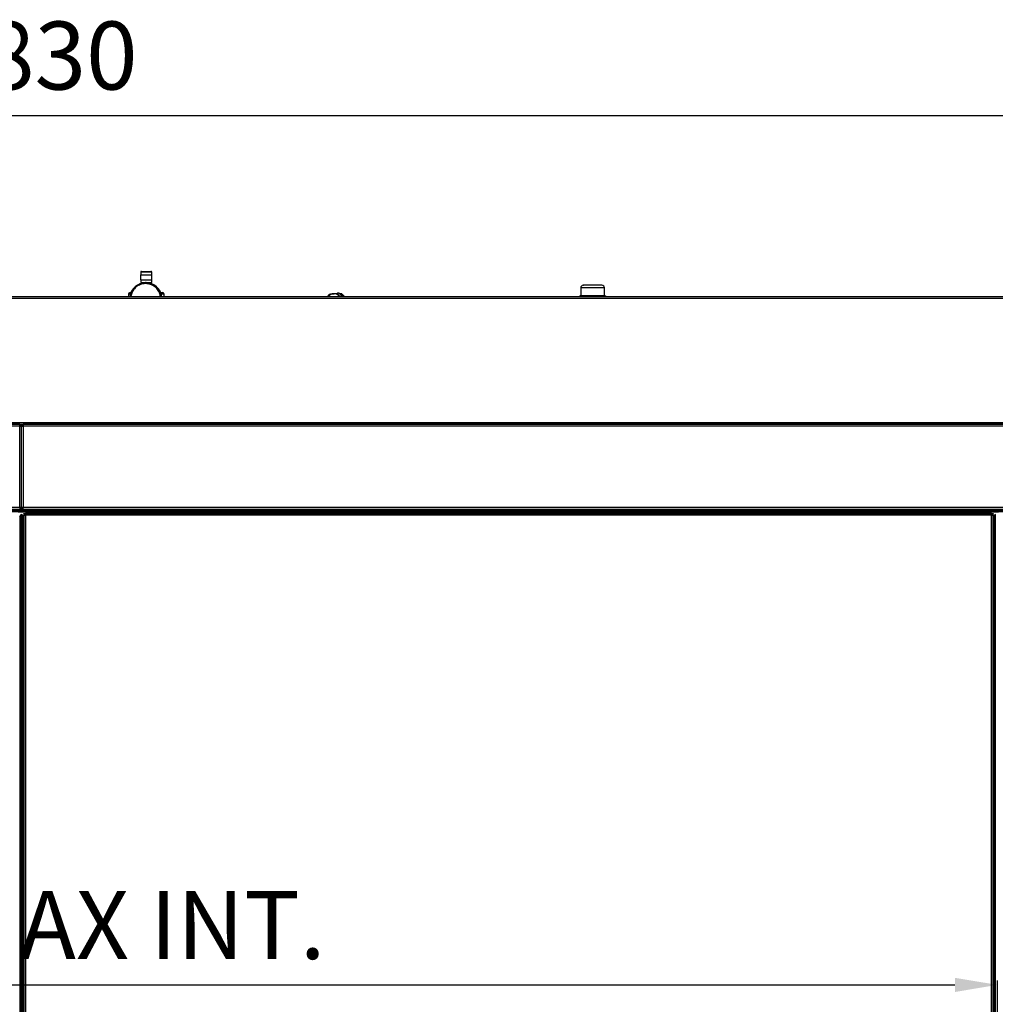
# Model space of a CAD drawing. Units: millimetres. Extents: x 22470 to 40292, y -10041 to 2143.
# Drawn here: x 28100 to 29248, y -954 to 204 of the extents above; entities that cross this region are included whole.
import ezdxf

# ---------------------------------------------------------------- set-up
doc = ezdxf.new("R2010")
doc.units = ezdxf.units.MM
doc.header["$PDSIZE"] = -1
doc.dimstyles.new('ISO-25', dxfattribs={"dimtxt": 2.5, "dimasz": 2.5, "dimexe": 1.25, "dimexo": 0.625, "dimtad": 1, "dimtxsty": 'Standard', "dimcen": 2.5, "dimadec": 0, "dimazin": 0, "dimtfac": 1, "dimtmove": 0, "dimatfit": 3, "dimfxl": 1, "dimarcsym": 0})

# ---------------------------------------------------------------- blocks, each defined once
blk = doc.blocks.new('*D68')
at = {"color": 0, "lineweight": -2}
for p, q in [((26702.7, -985.2), (26702.7, 96.4)), ((29533.1, -113.7), (29533.1, 96.4)), ((26752.7, 91.4), (29483.1, 91.4))]:
    blk.add_line(p, q, dxfattribs=at)
at = {"color": 0}
for points in [[(26752.7, 99.8), (26752.7, 83.1), (26702.7, 91.4)], [(29483.1, 83.1), (29483.1, 99.8), (29533.1, 91.4)]]:
    blk.add_solid(points, dxfattribs=at)
at = {"layer": 'Defpoints', "color": 0}
for p in [(29533.1, 91.4), (29533.1, -123.7), (26702.7, -995.2)]:
    blk.add_point(p, dxfattribs=at)
at = {"color": 0, "insert": (28117.9, 151.4), "char_height": 80, "attachment_point": 5}
blk.add_mtext('2830', dxfattribs=at)
blk = doc.blocks.new('*D80')
at = {"color": 0, "lineweight": -2}
for p, q in [((26954.7, -2396.3), (26954.7, -926.1)), ((29250.1, -2399.4), (29250.1, -926.1)), ((27004.7, -931.1), (29200.1, -931.1))]:
    blk.add_line(p, q, dxfattribs=at)
at = {"color": 0}
for points in [[(27004.7, -922.8), (27004.7, -939.5), (26954.7, -931.1)], [(29200.1, -939.5), (29200.1, -922.8), (29250.1, -931.1)]]:
    blk.add_solid(points, dxfattribs=at)
at = {"layer": 'Defpoints', "color": 0}
for p in [(29250.1, -931.1), (26954.7, -2406.3), (29250.1, -2409.4)]:
    blk.add_point(p, dxfattribs=at)
at = {"color": 0, "insert": (28102.4, -871.1), "char_height": 80, "attachment_point": 5}
blk.add_mtext('2295 MAX INT.', dxfattribs=at)

msp = doc.modelspace()

# ---------------------------------------------------------------- linework, layer by layer
at = {"color": 7, "linetype": 'Continuous', "lineweight": 25}
for p, q in [((28243.7, -92), (28254.7, -92)), ((28242.6, -96), (28242.6, -102)), ((28242.6, -96), (28255.8, -96)), ((28242.6, -102), (28255.8, -102)), ((28242.7, -93), (28242.7, -96)), ((28242.7, -102), (28242.7, -105)), ((28255.7, -96), (28255.7, -93)), ((28255.7, -105), (28255.7, -102)), ((28255.8, -102), (28255.8, -96)), ((28242.7, -105), (28255.7, -105)), ((28244.2, -105), (28244.2, -105.8)), ((28248.6, -105.3), (28248.5, -105.3)), ((28249, -105.3), (28248.8, -105.3)), ((28254.3, -106.1), (28254.3, -105)), ((28760.1, -111.4), (28760.1, -120.4)), ((28788.1, -120.4), (28788.1, -111.4)), ((29349.2, -121.9), (26856.1, -121.9)), ((29348.1, -123.9), (26857.1, -123.9)), ((28228.2, -118.9), (28228.2, -121.9)), ((28230.2, -116.9), (28231.3, -116.9)), ((28266.2, -116.9), (28268.2, -116.9)), ((28270.2, -121.9), (28270.2, -118.9)), ((28476.2, -117.8), (28474.1, -117.8)), ((28477.6, -118.6), (28476.8, -118.5)), ((28479.1, -118.6), (28476.9, -118.5)), ((28477.7, -118.6), (28476.9, -118.6)), ((28479.2, -121.6), (28477.7, -118.6)), ((28479.1, -118.6), (28477.7, -118.6)), ((28480.8, -121.9), (28479.1, -118.6)), ((28760.1, -120.4), (28757.5, -121.9)), ((28760.1, -120.4), (28786.3, -120.4)), ((28786.3, -120.4), (28788.1, -120.4)), ((28790.7, -121.9), (28788.1, -120.4)), ((28100.6, -273.9), (26856, -273.9)), ((26856.1, -271.9), (29349.2, -271.9)), ((26857.1, -269.9), (29348.1, -269.9)), ((28100.6, -271.9), (26857.1, -271.9)), ((28100.6, -273.9), (28100.6, -271.9)), ((28100.6, -369.9), (28100.6, -273.9)), ((28102.6, -273.9), (28101.8, -273.9)), ((28102.6, -274.1), (28102.6, -273.9)), ((28102.6, -273.9), (28103.4, -273.9)), ((28102.6, -369.3), (28102.6, -274.1)), ((28104.6, -271.9), (28104.6, -273.9)), ((29348.1, -271.9), (28104.6, -271.9)), ((29349.3, -273.9), (28104.6, -273.9)), ((28104.6, -273.9), (28104.6, -369.9)), ((28100.6, -369.9), (26856, -369.9)), ((28102.6, -369.9), (28100.6, -369.9)), ((28100.6, -369.9), (28100.6, -371.9)), ((28101.8, -370.1), (28101.8, -371)), ((28102.6, -369.3), (28102.6, -369.3)), ((28104.6, -369.9), (28102.6, -369.9)), ((28102.6, -370.1), (28102.6, -371)), ((28103.4, -371), (28103.4, -370.1)), ((29349.3, -369.9), (28104.6, -369.9)), ((28104.6, -371.9), (28104.6, -369.9)), ((28100.6, -371.9), (26857.2, -371.9)), ((29346.6, -372.4), (26858.6, -372.4)), ((26858.6, -373.5), (29346.6, -373.5)), ((29346.4, -373.9), (26858.8, -373.9)), ((26859.5, -374.3), (29345.7, -374.3)), ((28098.7, -374.8), (28106.5, -374.8)), ((28106.1, -374.4), (28099.1, -374.4)), ((28100.1, -380.4), (28100.6, -379.9)), ((28100.6, -371), (28101.8, -371)), ((28102.6, -371.1), (28100.6, -371.1)), ((28102.6, -371.9), (28100.6, -371.9)), ((28101.7, -378.9), (28100.6, -379.9)), ((28100.6, -379.9), (28100.6, -2403.9)), ((28101.7, -378.9), (28102.1, -378.5)), ((28101.7, -2405), (28101.7, -378.9)), ((28101.8, -371), (28102.6, -371)), ((28102.5, -378), (28102.1, -378.5)), ((28102.1, -378.5), (28102.1, -2405.4)), ((28102.2, -377.5), (28102.2, -378.3)), ((28102.6, -377.9), (28102.2, -377.5)), ((28102.2, -377.5), (28102.2, -377.5)), ((28102.5, -378), (28102.6, -377.9)), ((28102.5, -2405.8), (28102.5, -378)), ((28103.4, -371), (28102.6, -371)), ((28102.6, -371.9), (28102.6, -371.1)), ((28104.6, -371.1), (28102.6, -371.1)), ((28104.6, -371.9), (28102.6, -371.9)), ((28103, -377.5), (28102.6, -377.9)), ((28102.6, -377.9), (28102.6, -2405.9)), ((28102.7, -378.9), (28102.6, -379)), ((28102.6, -2405.9), (28102.6, -379)), ((28102.7, -378.9), (28103.2, -378.5)), ((28102.7, -378.9), (28102.7, -2405.8)), ((28103, -378.6), (28103, -377.5)), ((28103.2, -378.5), (28103, -378.3)), ((28103.2, -2405.4), (28103.2, -378.5)), ((28103.2, -378.5), (28103.6, -378.9)), ((28103.4, -371), (28104.6, -371)), ((28103.6, -378.9), (28103.6, -2405)), ((28104.6, -379.9), (28103.6, -378.9)), ((29348, -371.9), (28104.6, -371.9)), ((28104.6, -2403.9), (28104.6, -379.9)), ((28104.6, -379.9), (28105.1, -380.4)), ((28105.1, -376.9), (29245.1, -376.9)), ((28105.1, -376.9), (28105.1, -377.7)), ((28105.1, -377.8), (28105.1, -2406)), ((28105.1, -377.8), (28105.6, -377.8)), ((28106.1, -374.4), (29244.1, -374.4)), ((28106.2, -374.5), (28106.1, -374.4)), ((29244, -374.5), (28106.2, -374.5)), ((28106.2, -374.5), (28106.7, -375)), ((28106.7, -375), (29243.6, -375)), ((28107.1, -375.4), (28106.7, -375)), ((29243.2, -375.4), (28107.1, -375.4)), ((28107.1, -375.4), (28108.1, -376.4)), ((29243.1, -378.9), (28107.1, -378.9)), ((28107.1, -378.9), (28107.1, -2404.9)), ((28108.1, -376.4), (29242.1, -376.4)), ((28108.6, -376.9), (28108.1, -376.4)), ((29242.1, -376.4), (29241.6, -376.9)), ((29242.1, -376.4), (29243.2, -375.4)), ((29243.1, -2404.9), (29243.1, -378.9)), ((29243.6, -375), (29243.2, -375.4)), ((29243.6, -375), (29244, -374.5)), ((29243.7, -374.8), (29251.3, -374.8)), ((29244.1, -374.4), (29244, -374.5)), ((29251.7, -374.4), (29244.1, -374.4)), ((29245.1, -377.8), (29244.7, -377.8)), ((29245.1, -376.9), (29245.1, -377.7)), ((29245.1, -2406), (29245.1, -377.8)), ((29245.1, -380.4), (29245.6, -379.9)), ((29246.7, -378.9), (29245.6, -379.9)), ((29245.6, -379.9), (29245.6, -2403.9)), ((29246.7, -378.9), (29247.1, -378.5)), ((29246.7, -2405), (29246.7, -378.9)), ((29247.5, -378), (29247.1, -378.5)), ((29247.1, -378.5), (29247.1, -2405.4)), ((29247.5, -378), (29247.6, -377.9)), ((29247.5, -2405.8), (29247.5, -378)), ((29248, -377.5), (29247.6, -377.9)), ((29247.6, -377.9), (29247.6, -2405.9))]:
    msp.add_line(p, q, dxfattribs=at)
at = {"color": 8, "linetype": 'Continuous', "lineweight": 25}
for p, q in [((28255.7, -93), (28242.7, -93)), ((28786.3, -111.4), (28760.1, -111.4)), ((28788.1, -111.4), (28786.3, -111.4)), ((28230.6, -118.9), (28228.2, -118.9)), ((28270.2, -118.9), (28266.9, -118.9)), ((28100.6, -370.2), (28101.8, -370.2)), ((28102.6, -369.7), (28102.6, -369.7)), ((28103.4, -370.2), (28104.6, -370.2)), ((28100.6, -370.9), (28101.8, -370.9)), ((28102.2, -378.3), (28102.2, -377.5)), ((28103.4, -370.9), (28104.6, -370.9))]:
    msp.add_line(p, q, dxfattribs=at)
at = {"color": 7, "linetype": 'Continuous', "lineweight": 25}
for centre, radius, start, end in [((28243.7, -93), 1, 90, 180), ((28254.7, -93), 1, 0, 90), ((28248.5, -123.9), 18.6, 6.1721, 173.8279), ((28248.6, -123.9), 18.6, 6.1723, 89.9996), ((28248.8, -123.9), 18.6, 6.1722, 89.9996), ((28249, -123.9), 18.6, 6.1722, 89.9996), ((28763.1, -111.4), 3, 90, 180), ((28785.1, -111.4), 3, 0, 90), ((28230.2, -118.9), 2, 90, 180), ((28268.2, -118.9), 2, 0, 90), ((28469.9, -126.7), 8.31, 35.4532, 144.5468), ((28476, -126.8), 8.39, 35.5938, 66.9364), ((28475.7, -126.8), 8.17, 36.9001, 61.0193)]:
    msp.add_arc(centre, radius, start, end, dxfattribs=at)
for points, knots in [([(28265.7, -121.9), (28265.7, -121.3), (28265.6, -119.6), (28264.7, -117.1), (28263.3, -114.5), (28261.5, -112.1), (28259.3, -110.1), (28256.9, -108.5), (28254.2, -107.3), (28251.3, -106.6), (28248.3, -106.4), (28245.4, -106.7), (28242.5, -107.4), (28239.8, -108.7), (28237.4, -110.3), (28235.2, -112.4), (28233.5, -114.8), (28232.2, -117.5), (28231.4, -119.9), (28231.2, -121.4), (28231.2, -121.9)], [0, 0, 0, 0, 0.039468, 0.0968524, 0.1559026, 0.2129587, 0.2716584, 0.3288256, 0.3876497, 0.4448161, 0.5036406, 0.5608288, 0.6196772, 0.6769177, 0.735822, 0.793167, 0.852182, 0.9095613, 0.9686069, 1, 1, 1, 1]), ([(28784.4, -108.4), (28784.2, -108.4), (28783.7, -108.4), (28782.5, -108.4), (28781, -108.4), (28779.1, -108.4), (28777, -108.4), (28774.8, -108.4), (28772.5, -108.4), (28770.5, -108.4), (28768.6, -108.4), (28766.9, -108.4), (28765.4, -108.4), (28764.2, -108.4), (28763.4, -108.4), (28763.1, -108.4), (28763.2, -108.4), (28763.2, -108.4)], [0, 0, 0, 0, 0.061577, 0.127184, 0.196721, 0.269149, 0.343114, 0.417079, 0.489508, 0.559045, 0.624652, 0.690259, 0.759796, 0.832225, 0.90619, 0.980155, 1, 1, 1, 1]), ([(28462.8, -121.9), (28463, -121.6), (28463.5, -120.6), (28464, -119.6), (28464.4, -118.9)], [0, 0, 0, 0, 0.267536, 1, 1, 1, 1]), ([(28464.4, -118.9), (28465, -118.8), (28466.2, -118.6), (28468.7, -118.4), (28471.4, -118.1), (28473.3, -117.9), (28474.1, -117.8)], [0, 0, 0, 0, 0.216459, 0.440319, 0.751907, 1, 1, 1, 1]), ([(28474.1, -117.8), (28474.4, -118.2), (28475, -119.1), (28475.9, -120.5), (28476.6, -121.5), (28476.9, -121.9)], [0, 0, 0, 0, 0.356561, 0.67965, 1, 1, 1, 1]), ([(28479.5, -121.9), (28479.1, -121.5), (28478.4, -120.5), (28477.3, -119.1), (28476.6, -118.2), (28476.2, -117.8)], [0, 0, 0, 0, 0.32035, 0.643439, 1, 1, 1, 1]), ([(28107.1, -378.9), (28107, -378.7), (28106.7, -378.2), (28106.2, -377.5), (28105.7, -377), (28105.3, -377), (28105.1, -376.9)], [0, 0, 0, 0, 0.2177625, 0.4725812, 0.7274932, 1, 1, 1, 1]), ([(28107.1, -378.9), (28106.9, -378.8), (28106.5, -378.4), (28105.9, -377.9), (28105.4, -377.7), (28105.2, -377.7), (28105.1, -377.7)], [0, 0, 0, 0, 0.29776, 0.61068, 0.923704, 1, 1, 1, 1]), ([(28106, -378), (28106, -378), (28106, -378.2), (28106.3, -378.4), (28106.7, -378.7), (28107, -378.9), (28107.1, -378.9)], [0, 0, 0, 0, 0.114756, 0.409838, 0.704919, 1, 1, 1, 1]), ([(29245.1, -376.9), (29245, -376.9), (29244.7, -377), (29244.2, -377.4), (29243.6, -378.1), (29243.3, -378.7), (29243.1, -378.9)], [0, 0, 0, 0, 0.219985, 0.474805, 0.729714, 1, 1, 1, 1]), ([(29245.1, -377.7), (29244.9, -377.8), (29244.5, -377.8), (29243.9, -378.2), (29243.4, -378.6), (29243.2, -378.9), (29243.1, -378.9)], [0, 0, 0, 0, 0.294724, 0.607611, 0.920624, 1, 1, 1, 1]), ([(29243.1, -378.9), (29243.3, -378.9), (29243.6, -378.7), (29244, -378.4), (29244.2, -378.2), (29244.3, -378), (29244.3, -378)], [0, 0, 0, 0, 0.301919, 0.603838, 0.905756, 1, 1, 1, 1])]:
    msp.add_open_spline(points, degree=3, knots=knots, dxfattribs=at)
for points in [[(28102.6, -273.9), (28102.6, -273.7), (28102.5, -273.2), (28102.1, -272.5), (28101.4, -272), (28100.9, -272), (28100.6, -271.9)], [(28101.8, -273.9), (28101.8, -273.8), (28101.8, -273.5), (28101.5, -273.1), (28101.1, -272.8), (28100.8, -272.7), (28100.6, -272.7)], [(28100.6, -273.9), (28100.9, -274), (28101.4, -274), (28102.1, -274), (28102.5, -274.1), (28102.6, -274.1), (28102.6, -274.1)], [(28104.6, -271.9), (28104.4, -272), (28103.9, -272), (28103.2, -272.5), (28102.7, -273.2), (28102.7, -273.7), (28102.6, -273.9)], [(28102.6, -274.1), (28102.7, -274.1), (28102.7, -274.1), (28103.2, -274), (28103.9, -274), (28104.4, -274), (28104.6, -273.9)], [(28104.6, -272.7), (28104.5, -272.7), (28104.2, -272.8), (28103.8, -273.1), (28103.5, -273.5), (28103.4, -273.8), (28103.4, -273.9)], [(28105.1, -377.8), (28105.2, -377.9), (28105.2, -378.1), (28105.7, -378.4), (28106.4, -378.7), (28106.9, -378.9), (28107.1, -378.9)], [(29243.1, -378.9), (29243.4, -378.9), (29243.9, -378.7), (29244.6, -378.4), (29245, -378.1), (29245.1, -377.9), (29245.1, -377.8)]]:
    msp.add_open_spline(points, degree=3, dxfattribs=at)

# ---------------------------------------------------------------- dimensions: what is measured, and where the dimension line sits
at = {"color": 6}
dim = msp.add_linear_dim(base=(29533.1, 91.4), p1=(26702.7, -995.2), p2=(29533.1, -123.7), dimstyle='ISO-25', override={"dimtxt": 80, "dimasz": 50, "dimexe": 5, "dimexo": 10, "dimgap": 20, "dimdec": 0, "dimzin": 0, "dimdle": 5, "dimtmove": 2}, dxfattribs=at)
dim.commit()
dim.dimension.update_dxf_attribs({"geometry": '*D68', "text_midpoint": (28117.9, 151.4)})
dim = msp.add_linear_dim(base=(29250.1, -931.1), p1=(26954.7, -2406.3), p2=(29250.1, -2409.4), text='<> MAX INT.', dimstyle='ISO-25', override={"dimtxt": 80, "dimasz": 50, "dimexe": 5, "dimexo": 10, "dimgap": 20, "dimdec": 0, "dimzin": 0, "dimdle": 5, "dimtmove": 2}, dxfattribs=at)
dim.commit()
dim.dimension.update_dxf_attribs({"geometry": '*D80', "text_midpoint": (28102.4, -871.1)})

doc.saveas('drawing.dxf')
